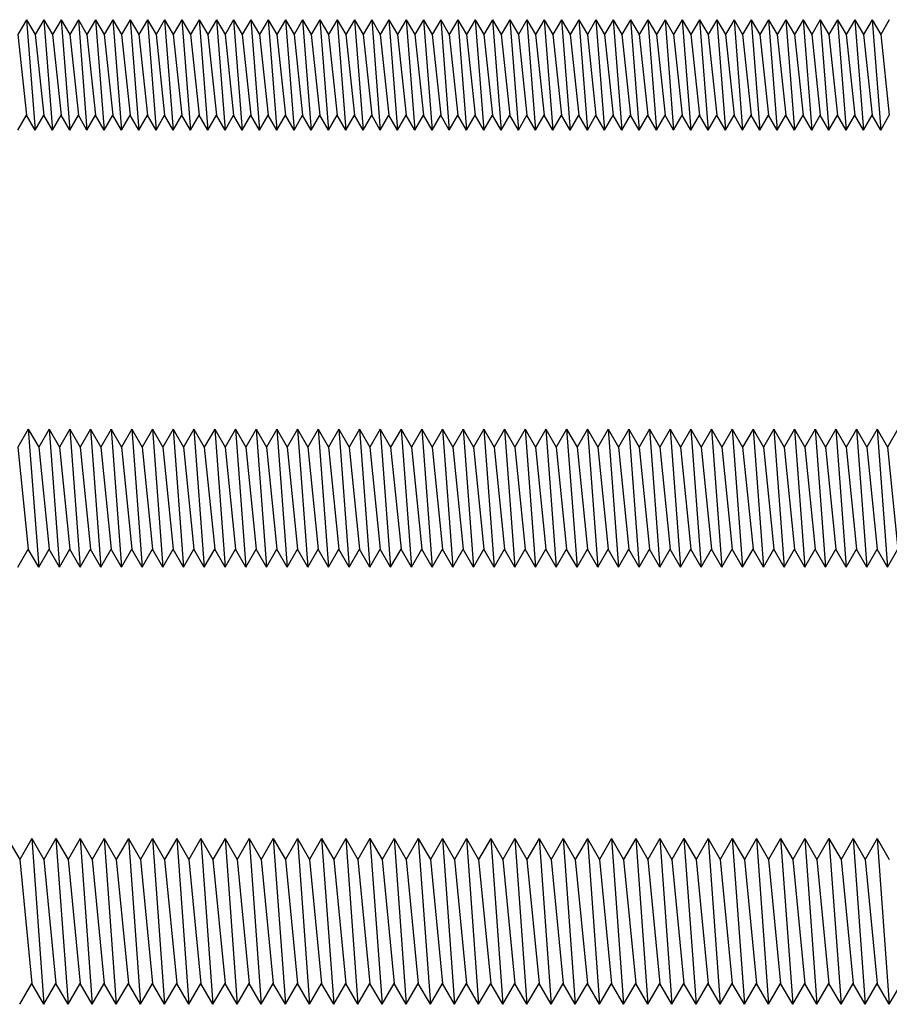
# Model space of a CAD drawing. Units: millimetres. Extents: x 1702 to 2732, y 1160 to 1782.
# Drawn here: x 1770 to 1833, y 1645 to 1716 of the extents above; entities that cross this region are included whole.
import ezdxf

# ---------------------------------------------------------------- set-up
doc = ezdxf.new("R2010")
doc.units = ezdxf.units.MM

msp = doc.modelspace()

# ---------------------------------------------------------------- linework, layer by layer
for p, q in [((1770.409, 1716.362), (1769.784, 1715.279)), ((1770.409, 1716.362), (1771.034, 1715.279)), ((1770.409, 1716.362), (1771.034, 1708.362)), ((1771.659, 1716.362), (1771.034, 1715.279)), ((1771.659, 1716.362), (1772.284, 1715.279)), ((1771.659, 1716.362), (1772.284, 1708.362)), ((1772.909, 1716.362), (1772.284, 1715.279)), ((1772.909, 1716.362), (1773.534, 1715.279)), ((1772.909, 1716.362), (1773.534, 1708.362)), ((1774.159, 1716.362), (1773.534, 1715.279)), ((1774.159, 1716.362), (1774.784, 1715.279)), ((1774.159, 1716.362), (1774.784, 1708.362)), ((1775.409, 1716.362), (1774.784, 1715.279)), ((1775.409, 1716.362), (1776.034, 1715.279)), ((1775.409, 1716.362), (1776.034, 1708.362)), ((1776.659, 1716.362), (1776.034, 1715.279)), ((1776.659, 1716.362), (1777.284, 1715.279)), ((1776.659, 1716.362), (1777.284, 1708.362)), ((1777.909, 1716.362), (1777.284, 1715.279)), ((1777.909, 1716.362), (1778.534, 1715.279)), ((1777.909, 1716.362), (1778.534, 1708.362)), ((1779.159, 1716.362), (1778.534, 1715.279)), ((1779.159, 1716.362), (1779.784, 1715.279)), ((1779.159, 1716.362), (1779.784, 1708.362)), ((1780.409, 1716.362), (1779.784, 1715.279)), ((1780.409, 1716.362), (1781.034, 1715.279)), ((1780.409, 1716.362), (1781.034, 1708.362)), ((1781.659, 1716.362), (1781.034, 1715.279)), ((1781.659, 1716.362), (1782.284, 1715.279)), ((1781.659, 1716.362), (1782.284, 1708.362)), ((1782.909, 1716.362), (1782.284, 1715.279)), ((1782.909, 1716.362), (1783.534, 1715.279)), ((1782.909, 1716.362), (1783.534, 1708.362)), ((1784.159, 1716.362), (1783.534, 1715.279)), ((1784.159, 1716.362), (1784.784, 1715.279)), ((1784.159, 1716.362), (1784.784, 1708.362)), ((1785.409, 1716.362), (1784.784, 1715.279)), ((1785.409, 1716.362), (1786.034, 1715.279)), ((1785.409, 1716.362), (1786.034, 1708.362)), ((1786.659, 1716.362), (1786.034, 1715.279)), ((1786.659, 1716.362), (1787.284, 1715.279)), ((1786.659, 1716.362), (1787.284, 1708.362)), ((1787.909, 1716.362), (1787.284, 1715.279)), ((1787.909, 1716.362), (1788.534, 1715.279)), ((1787.909, 1716.362), (1788.534, 1708.362)), ((1789.159, 1716.362), (1788.534, 1715.279)), ((1789.159, 1716.362), (1789.784, 1715.279)), ((1789.159, 1716.362), (1789.784, 1708.362)), ((1790.409, 1716.362), (1789.784, 1715.279)), ((1790.409, 1716.362), (1791.034, 1715.279)), ((1790.409, 1716.362), (1791.034, 1708.362)), ((1791.659, 1716.362), (1791.034, 1715.279)), ((1791.659, 1716.362), (1792.284, 1715.279)), ((1791.659, 1716.362), (1792.284, 1708.362)), ((1792.909, 1716.362), (1792.284, 1715.279)), ((1792.909, 1716.362), (1793.534, 1715.279)), ((1792.909, 1716.362), (1793.534, 1708.362)), ((1794.159, 1716.362), (1793.534, 1715.279)), ((1794.159, 1716.362), (1794.784, 1715.279)), ((1794.159, 1716.362), (1794.784, 1708.362)), ((1795.409, 1716.362), (1794.784, 1715.279)), ((1795.409, 1716.362), (1796.034, 1715.279)), ((1795.409, 1716.362), (1796.034, 1708.362)), ((1796.659, 1716.362), (1796.034, 1715.279)), ((1796.659, 1716.362), (1797.284, 1715.279)), ((1796.659, 1716.362), (1797.284, 1708.362)), ((1797.909, 1716.362), (1797.284, 1715.279)), ((1797.909, 1716.362), (1798.534, 1715.279)), ((1797.909, 1716.362), (1798.534, 1708.362)), ((1799.159, 1716.362), (1798.534, 1715.279)), ((1799.159, 1716.362), (1799.784, 1715.279)), ((1799.159, 1716.362), (1799.784, 1708.362)), ((1800.409, 1716.362), (1799.784, 1715.279)), ((1800.409, 1716.362), (1801.034, 1715.279)), ((1800.409, 1716.362), (1801.034, 1708.362)), ((1801.659, 1716.362), (1801.034, 1715.279)), ((1801.659, 1716.362), (1802.284, 1715.279)), ((1801.659, 1716.362), (1802.284, 1708.362)), ((1802.909, 1716.362), (1802.284, 1715.279)), ((1802.909, 1716.362), (1803.534, 1715.279)), ((1802.909, 1716.362), (1803.534, 1708.362)), ((1804.159, 1716.362), (1803.534, 1715.279)), ((1804.159, 1716.362), (1804.784, 1715.279)), ((1804.159, 1716.362), (1804.784, 1708.362)), ((1805.409, 1716.362), (1804.784, 1715.279)), ((1805.409, 1716.362), (1806.034, 1715.279)), ((1805.409, 1716.362), (1806.034, 1708.362)), ((1806.659, 1716.362), (1806.034, 1715.279)), ((1806.659, 1716.362), (1807.284, 1715.279)), ((1806.659, 1716.362), (1807.284, 1708.362)), ((1807.909, 1716.362), (1807.284, 1715.279)), ((1807.909, 1716.362), (1808.534, 1715.279)), ((1807.909, 1716.362), (1808.534, 1708.362)), ((1809.159, 1716.362), (1808.534, 1715.279)), ((1809.159, 1716.362), (1809.784, 1715.279)), ((1809.159, 1716.362), (1809.784, 1708.362)), ((1810.409, 1716.362), (1809.784, 1715.279)), ((1810.409, 1716.362), (1811.034, 1715.279)), ((1810.409, 1716.362), (1811.034, 1708.362)), ((1811.659, 1716.362), (1811.034, 1715.279)), ((1811.659, 1716.362), (1812.284, 1715.279)), ((1811.659, 1716.362), (1812.284, 1708.362)), ((1812.909, 1716.362), (1812.284, 1715.279)), ((1812.909, 1716.362), (1813.534, 1715.279)), ((1812.909, 1716.362), (1813.534, 1708.362)), ((1814.159, 1716.362), (1813.534, 1715.279)), ((1814.159, 1716.362), (1814.784, 1715.279)), ((1814.159, 1716.362), (1814.784, 1708.362)), ((1815.409, 1716.362), (1814.784, 1715.279)), ((1815.409, 1716.362), (1816.034, 1715.279)), ((1815.409, 1716.362), (1816.034, 1708.362)), ((1816.659, 1716.362), (1816.034, 1715.279)), ((1816.659, 1716.362), (1817.284, 1715.279)), ((1816.659, 1716.362), (1817.284, 1708.362)), ((1817.909, 1716.362), (1817.284, 1715.279)), ((1817.909, 1716.362), (1818.534, 1715.279)), ((1817.909, 1716.362), (1818.534, 1708.362)), ((1819.159, 1716.362), (1818.534, 1715.279)), ((1819.159, 1716.362), (1819.784, 1715.279)), ((1819.159, 1716.362), (1819.784, 1708.362)), ((1820.409, 1716.362), (1819.784, 1715.279)), ((1820.409, 1716.362), (1821.034, 1715.279)), ((1820.409, 1716.362), (1821.034, 1708.362)), ((1821.659, 1716.362), (1821.034, 1715.279)), ((1821.659, 1716.362), (1822.284, 1715.279)), ((1821.659, 1716.362), (1822.284, 1708.362)), ((1822.909, 1716.362), (1822.284, 1715.279)), ((1822.909, 1716.362), (1823.534, 1715.279)), ((1822.909, 1716.362), (1823.534, 1708.362)), ((1824.159, 1716.362), (1823.534, 1715.279)), ((1824.159, 1716.362), (1824.784, 1715.279)), ((1824.159, 1716.362), (1824.784, 1708.362)), ((1825.409, 1716.362), (1824.784, 1715.279)), ((1825.409, 1716.362), (1826.034, 1715.279)), ((1825.409, 1716.362), (1826.034, 1708.362)), ((1826.659, 1716.362), (1826.034, 1715.279)), ((1826.659, 1716.362), (1827.284, 1715.279)), ((1826.659, 1716.362), (1827.284, 1708.362)), ((1827.909, 1716.362), (1827.284, 1715.279)), ((1827.909, 1716.362), (1828.534, 1715.279)), ((1827.909, 1716.362), (1828.534, 1708.362)), ((1829.159, 1716.362), (1828.534, 1715.279)), ((1829.159, 1716.362), (1829.784, 1715.279)), ((1829.159, 1716.362), (1829.784, 1708.362)), ((1830.409, 1716.362), (1829.784, 1715.279)), ((1830.409, 1716.362), (1831.034, 1715.279)), ((1830.409, 1716.362), (1831.034, 1708.362)), ((1831.659, 1716.362), (1831.034, 1715.279)), ((1831.659, 1716.362), (1832.284, 1715.279)), ((1831.659, 1716.362), (1832.284, 1708.362)), ((1832.909, 1716.362), (1832.284, 1715.279)), ((1769.784, 1715.279), (1770.409, 1709.444)), ((1771.034, 1715.279), (1771.659, 1709.444)), ((1772.284, 1715.279), (1772.909, 1709.444)), ((1773.534, 1715.279), (1774.159, 1709.444)), ((1774.784, 1715.279), (1775.409, 1709.444)), ((1776.034, 1715.279), (1776.659, 1709.444)), ((1777.284, 1715.279), (1777.909, 1709.444)), ((1778.534, 1715.279), (1779.159, 1709.444)), ((1779.784, 1715.279), (1780.409, 1709.444)), ((1781.034, 1715.279), (1781.659, 1709.444)), ((1782.284, 1715.279), (1782.909, 1709.444)), ((1783.534, 1715.279), (1784.159, 1709.444)), ((1784.784, 1715.279), (1785.409, 1709.444)), ((1786.034, 1715.279), (1786.659, 1709.444)), ((1787.284, 1715.279), (1787.909, 1709.444)), ((1788.534, 1715.279), (1789.159, 1709.444)), ((1789.784, 1715.279), (1790.409, 1709.444)), ((1791.034, 1715.279), (1791.659, 1709.444)), ((1792.284, 1715.279), (1792.909, 1709.444)), ((1793.534, 1715.279), (1794.159, 1709.444)), ((1794.784, 1715.279), (1795.409, 1709.444)), ((1796.034, 1715.279), (1796.659, 1709.444)), ((1797.284, 1715.279), (1797.909, 1709.444)), ((1798.534, 1715.279), (1799.159, 1709.444)), ((1799.784, 1715.279), (1800.409, 1709.444)), ((1801.034, 1715.279), (1801.659, 1709.444)), ((1802.284, 1715.279), (1802.909, 1709.444)), ((1803.534, 1715.279), (1804.159, 1709.444)), ((1804.784, 1715.279), (1805.409, 1709.444)), ((1806.034, 1715.279), (1806.659, 1709.444)), ((1807.284, 1715.279), (1807.909, 1709.444)), ((1808.534, 1715.279), (1809.159, 1709.444)), ((1809.784, 1715.279), (1810.409, 1709.444)), ((1811.034, 1715.279), (1811.659, 1709.444)), ((1812.284, 1715.279), (1812.909, 1709.444)), ((1813.534, 1715.279), (1814.159, 1709.444)), ((1814.784, 1715.279), (1815.409, 1709.444)), ((1816.034, 1715.279), (1816.659, 1709.444)), ((1817.284, 1715.279), (1817.909, 1709.444)), ((1818.534, 1715.279), (1819.159, 1709.444)), ((1819.784, 1715.279), (1820.409, 1709.444)), ((1821.034, 1715.279), (1821.659, 1709.444)), ((1822.284, 1715.279), (1822.909, 1709.444)), ((1823.534, 1715.279), (1824.159, 1709.444)), ((1824.784, 1715.279), (1825.409, 1709.444)), ((1826.034, 1715.279), (1826.659, 1709.444)), ((1827.284, 1715.279), (1827.909, 1709.444)), ((1828.534, 1715.279), (1829.159, 1709.444)), ((1829.784, 1715.279), (1830.409, 1709.444)), ((1831.034, 1715.279), (1831.659, 1709.444)), ((1832.284, 1715.279), (1832.909, 1709.444)), ((1769.784, 1708.362), (1770.409, 1709.444)), ((1771.034, 1708.362), (1770.409, 1709.444)), ((1771.034, 1708.362), (1771.659, 1709.444)), ((1772.284, 1708.362), (1771.659, 1709.444)), ((1772.284, 1708.362), (1772.909, 1709.444)), ((1773.534, 1708.362), (1772.909, 1709.444)), ((1773.534, 1708.362), (1774.159, 1709.444)), ((1774.784, 1708.362), (1774.159, 1709.444)), ((1774.784, 1708.362), (1775.409, 1709.444)), ((1776.034, 1708.362), (1775.409, 1709.444)), ((1776.034, 1708.362), (1776.659, 1709.444)), ((1777.284, 1708.362), (1776.659, 1709.444)), ((1777.284, 1708.362), (1777.909, 1709.444)), ((1778.534, 1708.362), (1777.909, 1709.444)), ((1778.534, 1708.362), (1779.159, 1709.444)), ((1779.784, 1708.362), (1779.159, 1709.444)), ((1779.784, 1708.362), (1780.409, 1709.444)), ((1781.034, 1708.362), (1780.409, 1709.444)), ((1781.034, 1708.362), (1781.659, 1709.444)), ((1782.284, 1708.362), (1781.659, 1709.444)), ((1782.284, 1708.362), (1782.909, 1709.444)), ((1783.534, 1708.362), (1782.909, 1709.444)), ((1783.534, 1708.362), (1784.159, 1709.444)), ((1784.784, 1708.362), (1784.159, 1709.444)), ((1784.784, 1708.362), (1785.409, 1709.444)), ((1786.034, 1708.362), (1785.409, 1709.444)), ((1786.034, 1708.362), (1786.659, 1709.444)), ((1787.284, 1708.362), (1786.659, 1709.444)), ((1787.284, 1708.362), (1787.909, 1709.444)), ((1788.534, 1708.362), (1787.909, 1709.444)), ((1788.534, 1708.362), (1789.159, 1709.444)), ((1789.784, 1708.362), (1789.159, 1709.444)), ((1789.784, 1708.362), (1790.409, 1709.444)), ((1791.034, 1708.362), (1790.409, 1709.444)), ((1791.034, 1708.362), (1791.659, 1709.444)), ((1792.284, 1708.362), (1791.659, 1709.444)), ((1792.284, 1708.362), (1792.909, 1709.444)), ((1793.534, 1708.362), (1792.909, 1709.444)), ((1793.534, 1708.362), (1794.159, 1709.444)), ((1794.784, 1708.362), (1794.159, 1709.444)), ((1794.784, 1708.362), (1795.409, 1709.444)), ((1796.034, 1708.362), (1795.409, 1709.444)), ((1796.034, 1708.362), (1796.659, 1709.444)), ((1797.284, 1708.362), (1796.659, 1709.444)), ((1797.284, 1708.362), (1797.909, 1709.444)), ((1798.534, 1708.362), (1797.909, 1709.444)), ((1798.534, 1708.362), (1799.159, 1709.444)), ((1799.784, 1708.362), (1799.159, 1709.444)), ((1799.784, 1708.362), (1800.409, 1709.444)), ((1801.034, 1708.362), (1800.409, 1709.444)), ((1801.034, 1708.362), (1801.659, 1709.444)), ((1802.284, 1708.362), (1801.659, 1709.444)), ((1802.284, 1708.362), (1802.909, 1709.444)), ((1803.534, 1708.362), (1802.909, 1709.444)), ((1803.534, 1708.362), (1804.159, 1709.444)), ((1804.784, 1708.362), (1804.159, 1709.444)), ((1804.784, 1708.362), (1805.409, 1709.444)), ((1806.034, 1708.362), (1805.409, 1709.444)), ((1806.034, 1708.362), (1806.659, 1709.444)), ((1807.284, 1708.362), (1806.659, 1709.444)), ((1807.284, 1708.362), (1807.909, 1709.444)), ((1808.534, 1708.362), (1807.909, 1709.444)), ((1808.534, 1708.362), (1809.159, 1709.444)), ((1809.784, 1708.362), (1809.159, 1709.444)), ((1809.784, 1708.362), (1810.409, 1709.444)), ((1811.034, 1708.362), (1810.409, 1709.444)), ((1811.034, 1708.362), (1811.659, 1709.444)), ((1812.284, 1708.362), (1811.659, 1709.444)), ((1812.284, 1708.362), (1812.909, 1709.444)), ((1813.534, 1708.362), (1812.909, 1709.444)), ((1813.534, 1708.362), (1814.159, 1709.444)), ((1814.784, 1708.362), (1814.159, 1709.444)), ((1814.784, 1708.362), (1815.409, 1709.444)), ((1816.034, 1708.362), (1815.409, 1709.444)), ((1816.034, 1708.362), (1816.659, 1709.444)), ((1817.284, 1708.362), (1816.659, 1709.444)), ((1817.284, 1708.362), (1817.909, 1709.444)), ((1818.534, 1708.362), (1817.909, 1709.444)), ((1818.534, 1708.362), (1819.159, 1709.444)), ((1819.784, 1708.362), (1819.159, 1709.444)), ((1819.784, 1708.362), (1820.409, 1709.444)), ((1821.034, 1708.362), (1820.409, 1709.444)), ((1821.034, 1708.362), (1821.659, 1709.444)), ((1822.284, 1708.362), (1821.659, 1709.444)), ((1822.284, 1708.362), (1822.909, 1709.444)), ((1823.534, 1708.362), (1822.909, 1709.444)), ((1823.534, 1708.362), (1824.159, 1709.444)), ((1824.784, 1708.362), (1824.159, 1709.444)), ((1824.784, 1708.362), (1825.409, 1709.444)), ((1826.034, 1708.362), (1825.409, 1709.444)), ((1826.034, 1708.362), (1826.659, 1709.444)), ((1827.284, 1708.362), (1826.659, 1709.444)), ((1827.284, 1708.362), (1827.909, 1709.444)), ((1828.534, 1708.362), (1827.909, 1709.444)), ((1828.534, 1708.362), (1829.159, 1709.444)), ((1829.784, 1708.362), (1829.159, 1709.444)), ((1829.784, 1708.362), (1830.409, 1709.444)), ((1831.034, 1708.362), (1830.409, 1709.444)), ((1831.034, 1708.362), (1831.659, 1709.444)), ((1832.284, 1708.362), (1831.659, 1709.444)), ((1832.284, 1708.362), (1832.909, 1709.444)), ((1770.534, 1686.7), (1769.784, 1685.401)), ((1770.534, 1686.7), (1771.284, 1685.401)), ((1770.534, 1686.7), (1771.284, 1676.7)), ((1772.034, 1686.7), (1771.284, 1685.401)), ((1772.034, 1686.7), (1772.784, 1685.401)), ((1772.034, 1686.7), (1772.784, 1676.7)), ((1773.534, 1686.7), (1772.784, 1685.401)), ((1773.534, 1686.7), (1774.284, 1685.401)), ((1773.534, 1686.7), (1774.284, 1676.7)), ((1775.034, 1686.7), (1774.284, 1685.401)), ((1775.034, 1686.7), (1775.784, 1685.401)), ((1775.034, 1686.7), (1775.784, 1676.7)), ((1776.534, 1686.7), (1775.784, 1685.401)), ((1776.534, 1686.7), (1777.284, 1685.401)), ((1776.534, 1686.7), (1777.284, 1676.7)), ((1778.034, 1686.7), (1777.284, 1685.401)), ((1778.034, 1686.7), (1778.784, 1685.401)), ((1778.034, 1686.7), (1778.784, 1676.7)), ((1779.534, 1686.7), (1778.784, 1685.401)), ((1779.534, 1686.7), (1780.284, 1685.401)), ((1779.534, 1686.7), (1780.284, 1676.7)), ((1781.034, 1686.7), (1780.284, 1685.401)), ((1781.034, 1686.7), (1781.784, 1685.401)), ((1781.034, 1686.7), (1781.784, 1676.7)), ((1782.534, 1686.7), (1781.784, 1685.401)), ((1782.534, 1686.7), (1783.284, 1685.401)), ((1782.534, 1686.7), (1783.284, 1676.7)), ((1784.034, 1686.7), (1783.284, 1685.401)), ((1784.034, 1686.7), (1784.784, 1685.401)), ((1784.034, 1686.7), (1784.784, 1676.7)), ((1785.534, 1686.7), (1784.784, 1685.401)), ((1785.534, 1686.7), (1786.284, 1685.401)), ((1785.534, 1686.7), (1786.284, 1676.7)), ((1787.034, 1686.7), (1786.284, 1685.401)), ((1787.034, 1686.7), (1787.784, 1685.401)), ((1787.034, 1686.7), (1787.784, 1676.7)), ((1788.534, 1686.7), (1787.784, 1685.401)), ((1788.534, 1686.7), (1789.284, 1685.401)), ((1788.534, 1686.7), (1789.284, 1676.7)), ((1790.034, 1686.7), (1789.284, 1685.401)), ((1790.034, 1686.7), (1790.784, 1685.401)), ((1790.034, 1686.7), (1790.784, 1676.7)), ((1791.534, 1686.7), (1790.784, 1685.401)), ((1791.534, 1686.7), (1792.284, 1685.401)), ((1791.534, 1686.7), (1792.284, 1676.7)), ((1793.034, 1686.7), (1792.284, 1685.401)), ((1793.034, 1686.7), (1793.784, 1685.401)), ((1793.034, 1686.7), (1793.784, 1676.7)), ((1794.534, 1686.7), (1793.784, 1685.401)), ((1794.534, 1686.7), (1795.284, 1685.401)), ((1794.534, 1686.7), (1795.284, 1676.7)), ((1796.034, 1686.7), (1795.284, 1685.401)), ((1796.034, 1686.7), (1796.784, 1685.401)), ((1796.034, 1686.7), (1796.784, 1676.7)), ((1797.534, 1686.7), (1796.784, 1685.401)), ((1797.534, 1686.7), (1798.284, 1685.401)), ((1797.534, 1686.7), (1798.284, 1676.7)), ((1799.034, 1686.7), (1798.284, 1685.401)), ((1799.034, 1686.7), (1799.784, 1685.401)), ((1799.034, 1686.7), (1799.784, 1676.7)), ((1800.534, 1686.7), (1799.784, 1685.401)), ((1800.534, 1686.7), (1801.284, 1685.401)), ((1800.534, 1686.7), (1801.284, 1676.7)), ((1802.034, 1686.7), (1801.284, 1685.401)), ((1802.034, 1686.7), (1802.784, 1685.401)), ((1802.034, 1686.7), (1802.784, 1676.7)), ((1803.534, 1686.7), (1802.784, 1685.401)), ((1803.534, 1686.7), (1804.284, 1685.401)), ((1803.534, 1686.7), (1804.284, 1676.7)), ((1805.034, 1686.7), (1804.284, 1685.401)), ((1805.034, 1686.7), (1805.784, 1685.401)), ((1805.034, 1686.7), (1805.784, 1676.7)), ((1806.534, 1686.7), (1805.784, 1685.401)), ((1806.534, 1686.7), (1807.284, 1685.401)), ((1806.534, 1686.7), (1807.284, 1676.7)), ((1808.034, 1686.7), (1807.284, 1685.401)), ((1808.034, 1686.7), (1808.784, 1685.401)), ((1808.034, 1686.7), (1808.784, 1676.7)), ((1809.534, 1686.7), (1808.784, 1685.401)), ((1809.534, 1686.7), (1810.284, 1685.401)), ((1809.534, 1686.7), (1810.284, 1676.7)), ((1811.034, 1686.7), (1810.284, 1685.401)), ((1811.034, 1686.7), (1811.784, 1685.401)), ((1811.034, 1686.7), (1811.784, 1676.7)), ((1812.534, 1686.7), (1811.784, 1685.401)), ((1812.534, 1686.7), (1813.284, 1685.401)), ((1812.534, 1686.7), (1813.284, 1676.7)), ((1814.034, 1686.7), (1813.284, 1685.401)), ((1814.034, 1686.7), (1814.784, 1685.401)), ((1814.034, 1686.7), (1814.784, 1676.7)), ((1815.534, 1686.7), (1814.784, 1685.401)), ((1815.534, 1686.7), (1816.284, 1685.401)), ((1815.534, 1686.7), (1816.284, 1676.7)), ((1817.034, 1686.7), (1816.284, 1685.401)), ((1817.034, 1686.7), (1817.784, 1685.401)), ((1817.034, 1686.7), (1817.784, 1676.7)), ((1818.534, 1686.7), (1817.784, 1685.401)), ((1818.534, 1686.7), (1819.284, 1685.401)), ((1818.534, 1686.7), (1819.284, 1676.7)), ((1820.034, 1686.7), (1819.284, 1685.401)), ((1820.034, 1686.7), (1820.784, 1685.401)), ((1820.034, 1686.7), (1820.784, 1676.7)), ((1821.534, 1686.7), (1820.784, 1685.401)), ((1821.534, 1686.7), (1822.284, 1685.401)), ((1821.534, 1686.7), (1822.284, 1676.7)), ((1823.034, 1686.7), (1822.284, 1685.401)), ((1823.034, 1686.7), (1823.784, 1685.401)), ((1823.034, 1686.7), (1823.784, 1676.7)), ((1824.534, 1686.7), (1823.784, 1685.401)), ((1824.534, 1686.7), (1825.284, 1685.401)), ((1824.534, 1686.7), (1825.284, 1676.7)), ((1826.034, 1686.7), (1825.284, 1685.401)), ((1826.034, 1686.7), (1826.784, 1685.401)), ((1826.034, 1686.7), (1826.784, 1676.7)), ((1827.534, 1686.7), (1826.784, 1685.401)), ((1827.534, 1686.7), (1828.284, 1685.401)), ((1827.534, 1686.7), (1828.284, 1676.7)), ((1829.034, 1686.7), (1828.284, 1685.401)), ((1829.034, 1686.7), (1829.784, 1685.401)), ((1829.034, 1686.7), (1829.784, 1676.7)), ((1830.534, 1686.7), (1829.784, 1685.401)), ((1830.534, 1686.7), (1831.284, 1685.401)), ((1830.534, 1686.7), (1831.284, 1676.7)), ((1832.034, 1686.7), (1831.284, 1685.401)), ((1832.034, 1686.7), (1832.784, 1685.401)), ((1832.034, 1686.7), (1832.784, 1676.7)), ((1833.534, 1686.7), (1832.784, 1685.401)), ((1769.784, 1685.401), (1770.534, 1677.999)), ((1771.284, 1685.401), (1772.034, 1677.999)), ((1772.784, 1685.401), (1773.534, 1677.999)), ((1774.284, 1685.401), (1775.034, 1677.999)), ((1775.784, 1685.401), (1776.534, 1677.999)), ((1777.284, 1685.401), (1778.034, 1677.999)), ((1778.784, 1685.401), (1779.534, 1677.999)), ((1780.284, 1685.401), (1781.034, 1677.999)), ((1781.784, 1685.401), (1782.534, 1677.999)), ((1783.284, 1685.401), (1784.034, 1677.999)), ((1784.784, 1685.401), (1785.534, 1677.999)), ((1786.284, 1685.401), (1787.034, 1677.999)), ((1787.784, 1685.401), (1788.534, 1677.999)), ((1789.284, 1685.401), (1790.034, 1677.999)), ((1790.784, 1685.401), (1791.534, 1677.999)), ((1792.284, 1685.401), (1793.034, 1677.999)), ((1793.784, 1685.401), (1794.534, 1677.999)), ((1795.284, 1685.401), (1796.034, 1677.999)), ((1796.784, 1685.401), (1797.534, 1677.999)), ((1798.284, 1685.401), (1799.034, 1677.999)), ((1799.784, 1685.401), (1800.534, 1677.999)), ((1801.284, 1685.401), (1802.034, 1677.999)), ((1802.784, 1685.401), (1803.534, 1677.999)), ((1804.284, 1685.401), (1805.034, 1677.999)), ((1805.784, 1685.401), (1806.534, 1677.999)), ((1807.284, 1685.401), (1808.034, 1677.999)), ((1808.784, 1685.401), (1809.534, 1677.999)), ((1810.284, 1685.401), (1811.034, 1677.999)), ((1811.784, 1685.401), (1812.534, 1677.999)), ((1813.284, 1685.401), (1814.034, 1677.999)), ((1814.784, 1685.401), (1815.534, 1677.999)), ((1816.284, 1685.401), (1817.034, 1677.999)), ((1817.784, 1685.401), (1818.534, 1677.999)), ((1819.284, 1685.401), (1820.034, 1677.999)), ((1820.784, 1685.401), (1821.534, 1677.999)), ((1822.284, 1685.401), (1823.034, 1677.999)), ((1823.784, 1685.401), (1824.534, 1677.999)), ((1825.284, 1685.401), (1826.034, 1677.999)), ((1826.784, 1685.401), (1827.534, 1677.999)), ((1828.284, 1685.401), (1829.034, 1677.999)), ((1829.784, 1685.401), (1830.534, 1677.999)), ((1831.284, 1685.401), (1832.034, 1677.999)), ((1832.784, 1685.401), (1833.534, 1677.999)), ((1769.784, 1676.7), (1770.534, 1677.999)), ((1771.284, 1676.7), (1770.534, 1677.999)), ((1771.284, 1676.7), (1772.034, 1677.999)), ((1772.784, 1676.7), (1772.034, 1677.999)), ((1772.784, 1676.7), (1773.534, 1677.999)), ((1774.284, 1676.7), (1773.534, 1677.999)), ((1774.284, 1676.7), (1775.034, 1677.999)), ((1775.784, 1676.7), (1775.034, 1677.999)), ((1775.784, 1676.7), (1776.534, 1677.999)), ((1777.284, 1676.7), (1776.534, 1677.999)), ((1777.284, 1676.7), (1778.034, 1677.999)), ((1778.784, 1676.7), (1778.034, 1677.999)), ((1778.784, 1676.7), (1779.534, 1677.999)), ((1780.284, 1676.7), (1779.534, 1677.999)), ((1780.284, 1676.7), (1781.034, 1677.999)), ((1781.784, 1676.7), (1781.034, 1677.999)), ((1781.784, 1676.7), (1782.534, 1677.999)), ((1783.284, 1676.7), (1782.534, 1677.999)), ((1783.284, 1676.7), (1784.034, 1677.999)), ((1784.784, 1676.7), (1784.034, 1677.999)), ((1784.784, 1676.7), (1785.534, 1677.999)), ((1786.284, 1676.7), (1785.534, 1677.999)), ((1786.284, 1676.7), (1787.034, 1677.999)), ((1787.784, 1676.7), (1787.034, 1677.999)), ((1787.784, 1676.7), (1788.534, 1677.999)), ((1789.284, 1676.7), (1788.534, 1677.999)), ((1789.284, 1676.7), (1790.034, 1677.999)), ((1790.784, 1676.7), (1790.034, 1677.999)), ((1790.784, 1676.7), (1791.534, 1677.999)), ((1792.284, 1676.7), (1791.534, 1677.999)), ((1792.284, 1676.7), (1793.034, 1677.999)), ((1793.784, 1676.7), (1793.034, 1677.999)), ((1793.784, 1676.7), (1794.534, 1677.999)), ((1795.284, 1676.7), (1794.534, 1677.999)), ((1795.284, 1676.7), (1796.034, 1677.999)), ((1796.784, 1676.7), (1796.034, 1677.999)), ((1796.784, 1676.7), (1797.534, 1677.999)), ((1798.284, 1676.7), (1797.534, 1677.999)), ((1798.284, 1676.7), (1799.034, 1677.999)), ((1799.784, 1676.7), (1799.034, 1677.999)), ((1799.784, 1676.7), (1800.534, 1677.999)), ((1801.284, 1676.7), (1800.534, 1677.999)), ((1801.284, 1676.7), (1802.034, 1677.999)), ((1802.784, 1676.7), (1802.034, 1677.999)), ((1802.784, 1676.7), (1803.534, 1677.999)), ((1804.284, 1676.7), (1803.534, 1677.999)), ((1804.284, 1676.7), (1805.034, 1677.999)), ((1805.784, 1676.7), (1805.034, 1677.999)), ((1805.784, 1676.7), (1806.534, 1677.999)), ((1807.284, 1676.7), (1806.534, 1677.999)), ((1807.284, 1676.7), (1808.034, 1677.999)), ((1808.784, 1676.7), (1808.034, 1677.999)), ((1808.784, 1676.7), (1809.534, 1677.999)), ((1810.284, 1676.7), (1809.534, 1677.999)), ((1810.284, 1676.7), (1811.034, 1677.999)), ((1811.784, 1676.7), (1811.034, 1677.999)), ((1811.784, 1676.7), (1812.534, 1677.999)), ((1813.284, 1676.7), (1812.534, 1677.999)), ((1813.284, 1676.7), (1814.034, 1677.999)), ((1814.784, 1676.7), (1814.034, 1677.999)), ((1814.784, 1676.7), (1815.534, 1677.999)), ((1816.284, 1676.7), (1815.534, 1677.999)), ((1816.284, 1676.7), (1817.034, 1677.999)), ((1817.784, 1676.7), (1817.034, 1677.999)), ((1817.784, 1676.7), (1818.534, 1677.999)), ((1819.284, 1676.7), (1818.534, 1677.999)), ((1819.284, 1676.7), (1820.034, 1677.999)), ((1820.784, 1676.7), (1820.034, 1677.999)), ((1820.784, 1676.7), (1821.534, 1677.999)), ((1822.284, 1676.7), (1821.534, 1677.999)), ((1822.284, 1676.7), (1823.034, 1677.999)), ((1823.784, 1676.7), (1823.034, 1677.999)), ((1823.784, 1676.7), (1824.534, 1677.999)), ((1825.284, 1676.7), (1824.534, 1677.999)), ((1825.284, 1676.7), (1826.034, 1677.999)), ((1826.784, 1676.7), (1826.034, 1677.999)), ((1826.784, 1676.7), (1827.534, 1677.999)), ((1828.284, 1676.7), (1827.534, 1677.999)), ((1828.284, 1676.7), (1829.034, 1677.999)), ((1829.784, 1676.7), (1829.034, 1677.999)), ((1829.784, 1676.7), (1830.534, 1677.999)), ((1831.284, 1676.7), (1830.534, 1677.999)), ((1831.284, 1676.7), (1832.034, 1677.999)), ((1832.784, 1676.7), (1832.034, 1677.999)), ((1832.784, 1676.7), (1833.534, 1677.999)), ((1769.034, 1657.039), (1769.909, 1655.524)), ((1770.784, 1657.039), (1769.909, 1655.524)), ((1770.784, 1657.039), (1771.659, 1655.524)), ((1770.784, 1657.039), (1771.659, 1645.039)), ((1772.534, 1657.039), (1771.659, 1655.524)), ((1772.534, 1657.039), (1773.409, 1655.524)), ((1772.534, 1657.039), (1773.409, 1645.039)), ((1774.284, 1657.039), (1773.409, 1655.524)), ((1774.284, 1657.039), (1775.159, 1655.524)), ((1774.284, 1657.039), (1775.159, 1645.039)), ((1776.034, 1657.039), (1775.159, 1655.524)), ((1776.034, 1657.039), (1776.909, 1655.524)), ((1776.034, 1657.039), (1776.909, 1645.039)), ((1777.784, 1657.039), (1776.909, 1655.524)), ((1777.784, 1657.039), (1778.659, 1655.524)), ((1777.784, 1657.039), (1778.659, 1645.039)), ((1779.534, 1657.039), (1778.659, 1655.524)), ((1779.534, 1657.039), (1780.409, 1655.524)), ((1779.534, 1657.039), (1780.409, 1645.039)), ((1781.284, 1657.039), (1780.409, 1655.524)), ((1781.284, 1657.039), (1782.159, 1655.524)), ((1781.284, 1657.039), (1782.159, 1645.039)), ((1783.034, 1657.039), (1782.159, 1655.524)), ((1783.034, 1657.039), (1783.909, 1655.524)), ((1783.034, 1657.039), (1783.909, 1645.039)), ((1784.784, 1657.039), (1783.909, 1655.524)), ((1784.784, 1657.039), (1785.659, 1655.524)), ((1784.784, 1657.039), (1785.659, 1645.039)), ((1786.534, 1657.039), (1785.659, 1655.524)), ((1786.534, 1657.039), (1787.409, 1655.524)), ((1786.534, 1657.039), (1787.409, 1645.039)), ((1788.284, 1657.039), (1787.409, 1655.524)), ((1788.284, 1657.039), (1789.159, 1655.524)), ((1788.284, 1657.039), (1789.159, 1645.039)), ((1790.034, 1657.039), (1789.159, 1655.524)), ((1790.034, 1657.039), (1790.909, 1655.524)), ((1790.034, 1657.039), (1790.909, 1645.039)), ((1791.784, 1657.039), (1790.909, 1655.524)), ((1791.784, 1657.039), (1792.659, 1655.524)), ((1791.784, 1657.039), (1792.659, 1645.039)), ((1793.534, 1657.039), (1792.659, 1655.524)), ((1793.534, 1657.039), (1794.409, 1655.524)), ((1793.534, 1657.039), (1794.409, 1645.039)), ((1795.284, 1657.039), (1794.409, 1655.524)), ((1795.284, 1657.039), (1796.159, 1655.524)), ((1795.284, 1657.039), (1796.159, 1645.039)), ((1797.034, 1657.039), (1796.159, 1655.524)), ((1797.034, 1657.039), (1797.909, 1655.524)), ((1797.034, 1657.039), (1797.909, 1645.039)), ((1798.784, 1657.039), (1797.909, 1655.524)), ((1798.784, 1657.039), (1799.659, 1655.524)), ((1798.784, 1657.039), (1799.659, 1645.039)), ((1800.534, 1657.039), (1799.659, 1655.524)), ((1800.534, 1657.039), (1801.409, 1655.524)), ((1800.534, 1657.039), (1801.409, 1645.039)), ((1802.284, 1657.039), (1801.409, 1655.524)), ((1802.284, 1657.039), (1803.159, 1655.524)), ((1802.284, 1657.039), (1803.159, 1645.039)), ((1804.034, 1657.039), (1803.159, 1655.524)), ((1804.034, 1657.039), (1804.909, 1655.524)), ((1804.034, 1657.039), (1804.909, 1645.039)), ((1805.784, 1657.039), (1804.909, 1655.524)), ((1805.784, 1657.039), (1806.659, 1655.524)), ((1805.784, 1657.039), (1806.659, 1645.039)), ((1807.534, 1657.039), (1806.659, 1655.524)), ((1807.534, 1657.039), (1808.409, 1655.524)), ((1807.534, 1657.039), (1808.409, 1645.039)), ((1809.284, 1657.039), (1808.409, 1655.524)), ((1809.284, 1657.039), (1810.159, 1655.524)), ((1809.284, 1657.039), (1810.159, 1645.039)), ((1811.034, 1657.039), (1810.159, 1655.524)), ((1811.034, 1657.039), (1811.909, 1655.524)), ((1811.034, 1657.039), (1811.909, 1645.039)), ((1812.784, 1657.039), (1811.909, 1655.524)), ((1812.784, 1657.039), (1813.659, 1655.524)), ((1812.784, 1657.039), (1813.659, 1645.039)), ((1814.534, 1657.039), (1813.659, 1655.524)), ((1814.534, 1657.039), (1815.409, 1655.524)), ((1814.534, 1657.039), (1815.409, 1645.039)), ((1816.284, 1657.039), (1815.409, 1655.524)), ((1816.284, 1657.039), (1817.159, 1655.524)), ((1816.284, 1657.039), (1817.159, 1645.039)), ((1818.034, 1657.039), (1817.159, 1655.524)), ((1818.034, 1657.039), (1818.909, 1655.524)), ((1818.034, 1657.039), (1818.909, 1645.039)), ((1819.784, 1657.039), (1818.909, 1655.524)), ((1819.784, 1657.039), (1820.659, 1655.524)), ((1819.784, 1657.039), (1820.659, 1645.039)), ((1821.534, 1657.039), (1820.659, 1655.524)), ((1821.534, 1657.039), (1822.409, 1655.524)), ((1821.534, 1657.039), (1822.409, 1645.039)), ((1823.284, 1657.039), (1822.409, 1655.524)), ((1823.284, 1657.039), (1824.159, 1655.524)), ((1823.284, 1657.039), (1824.159, 1645.039)), ((1825.034, 1657.039), (1824.159, 1655.524)), ((1825.034, 1657.039), (1825.909, 1655.524)), ((1825.034, 1657.039), (1825.909, 1645.039)), ((1826.784, 1657.039), (1825.909, 1655.524)), ((1826.784, 1657.039), (1827.659, 1655.524)), ((1826.784, 1657.039), (1827.659, 1645.039)), ((1828.534, 1657.039), (1827.659, 1655.524)), ((1828.534, 1657.039), (1829.409, 1655.524)), ((1828.534, 1657.039), (1829.409, 1645.039)), ((1830.284, 1657.039), (1829.409, 1655.524)), ((1830.284, 1657.039), (1831.159, 1655.524)), ((1830.284, 1657.039), (1831.159, 1645.039)), ((1832.034, 1657.039), (1831.159, 1655.524)), ((1832.034, 1657.039), (1832.909, 1655.524)), ((1832.034, 1657.039), (1832.909, 1645.039)), ((1769.909, 1655.524), (1770.784, 1646.555)), ((1771.659, 1655.524), (1772.534, 1646.555)), ((1773.409, 1655.524), (1774.284, 1646.555)), ((1775.159, 1655.524), (1776.034, 1646.555)), ((1776.909, 1655.524), (1777.784, 1646.555)), ((1778.659, 1655.524), (1779.534, 1646.555)), ((1780.409, 1655.524), (1781.284, 1646.555)), ((1782.159, 1655.524), (1783.034, 1646.555)), ((1783.909, 1655.524), (1784.784, 1646.555)), ((1785.659, 1655.524), (1786.534, 1646.555)), ((1787.409, 1655.524), (1788.284, 1646.555)), ((1789.159, 1655.524), (1790.034, 1646.555)), ((1790.909, 1655.524), (1791.784, 1646.555)), ((1792.659, 1655.524), (1793.534, 1646.555)), ((1794.409, 1655.524), (1795.284, 1646.555)), ((1796.159, 1655.524), (1797.034, 1646.555)), ((1797.909, 1655.524), (1798.784, 1646.555)), ((1799.659, 1655.524), (1800.534, 1646.555)), ((1801.409, 1655.524), (1802.284, 1646.555)), ((1803.159, 1655.524), (1804.034, 1646.555)), ((1804.909, 1655.524), (1805.784, 1646.555)), ((1806.659, 1655.524), (1807.534, 1646.555)), ((1808.409, 1655.524), (1809.284, 1646.555)), ((1810.159, 1655.524), (1811.034, 1646.555)), ((1811.909, 1655.524), (1812.784, 1646.555)), ((1813.659, 1655.524), (1814.534, 1646.555)), ((1815.409, 1655.524), (1816.284, 1646.555)), ((1817.159, 1655.524), (1818.034, 1646.555)), ((1818.909, 1655.524), (1819.784, 1646.555)), ((1820.659, 1655.524), (1821.534, 1646.555)), ((1822.409, 1655.524), (1823.284, 1646.555)), ((1824.159, 1655.524), (1825.034, 1646.555)), ((1825.909, 1655.524), (1826.784, 1646.555)), ((1827.659, 1655.524), (1828.534, 1646.555)), ((1829.409, 1655.524), (1830.284, 1646.555)), ((1831.159, 1655.524), (1832.034, 1646.555)), ((1769.909, 1645.039), (1770.784, 1646.555)), ((1771.659, 1645.039), (1770.784, 1646.555)), ((1771.659, 1645.039), (1772.534, 1646.555)), ((1773.409, 1645.039), (1772.534, 1646.555)), ((1773.409, 1645.039), (1774.284, 1646.555)), ((1775.159, 1645.039), (1774.284, 1646.555)), ((1775.159, 1645.039), (1776.034, 1646.555)), ((1776.909, 1645.039), (1776.034, 1646.555)), ((1776.909, 1645.039), (1777.784, 1646.555)), ((1778.659, 1645.039), (1777.784, 1646.555)), ((1778.659, 1645.039), (1779.534, 1646.555)), ((1780.409, 1645.039), (1779.534, 1646.555)), ((1780.409, 1645.039), (1781.284, 1646.555)), ((1782.159, 1645.039), (1781.284, 1646.555)), ((1782.159, 1645.039), (1783.034, 1646.555)), ((1783.909, 1645.039), (1783.034, 1646.555)), ((1783.909, 1645.039), (1784.784, 1646.555)), ((1785.659, 1645.039), (1784.784, 1646.555)), ((1785.659, 1645.039), (1786.534, 1646.555)), ((1787.409, 1645.039), (1786.534, 1646.555)), ((1787.409, 1645.039), (1788.284, 1646.555)), ((1789.159, 1645.039), (1788.284, 1646.555)), ((1789.159, 1645.039), (1790.034, 1646.555)), ((1790.909, 1645.039), (1790.034, 1646.555)), ((1790.909, 1645.039), (1791.784, 1646.555)), ((1792.659, 1645.039), (1791.784, 1646.555)), ((1792.659, 1645.039), (1793.534, 1646.555)), ((1794.409, 1645.039), (1793.534, 1646.555)), ((1794.409, 1645.039), (1795.284, 1646.555)), ((1796.159, 1645.039), (1795.284, 1646.555)), ((1796.159, 1645.039), (1797.034, 1646.555)), ((1797.909, 1645.039), (1797.034, 1646.555)), ((1797.909, 1645.039), (1798.784, 1646.555)), ((1799.659, 1645.039), (1798.784, 1646.555)), ((1799.659, 1645.039), (1800.534, 1646.555)), ((1801.409, 1645.039), (1800.534, 1646.555)), ((1801.409, 1645.039), (1802.284, 1646.555)), ((1803.159, 1645.039), (1802.284, 1646.555)), ((1803.159, 1645.039), (1804.034, 1646.555)), ((1804.909, 1645.039), (1804.034, 1646.555)), ((1804.909, 1645.039), (1805.784, 1646.555)), ((1806.659, 1645.039), (1805.784, 1646.555)), ((1806.659, 1645.039), (1807.534, 1646.555)), ((1808.409, 1645.039), (1807.534, 1646.555)), ((1808.409, 1645.039), (1809.284, 1646.555)), ((1810.159, 1645.039), (1809.284, 1646.555)), ((1810.159, 1645.039), (1811.034, 1646.555)), ((1811.909, 1645.039), (1811.034, 1646.555)), ((1811.909, 1645.039), (1812.784, 1646.555)), ((1813.659, 1645.039), (1812.784, 1646.555)), ((1813.659, 1645.039), (1814.534, 1646.555)), ((1815.409, 1645.039), (1814.534, 1646.555)), ((1815.409, 1645.039), (1816.284, 1646.555)), ((1817.159, 1645.039), (1816.284, 1646.555)), ((1817.159, 1645.039), (1818.034, 1646.555)), ((1818.909, 1645.039), (1818.034, 1646.555)), ((1818.909, 1645.039), (1819.784, 1646.555)), ((1820.659, 1645.039), (1819.784, 1646.555)), ((1820.659, 1645.039), (1821.534, 1646.555)), ((1822.409, 1645.039), (1821.534, 1646.555)), ((1822.409, 1645.039), (1823.284, 1646.555)), ((1824.159, 1645.039), (1823.284, 1646.555)), ((1824.159, 1645.039), (1825.034, 1646.555)), ((1825.909, 1645.039), (1825.034, 1646.555)), ((1825.909, 1645.039), (1826.784, 1646.555)), ((1827.659, 1645.039), (1826.784, 1646.555)), ((1827.659, 1645.039), (1828.534, 1646.555)), ((1829.409, 1645.039), (1828.534, 1646.555)), ((1829.409, 1645.039), (1830.284, 1646.555)), ((1831.159, 1645.039), (1830.284, 1646.555)), ((1831.159, 1645.039), (1832.034, 1646.555)), ((1832.909, 1645.039), (1832.034, 1646.555)), ((1832.909, 1645.039), (1833.784, 1646.555))]:
    msp.add_line(p, q)

doc.saveas('drawing.dxf')
